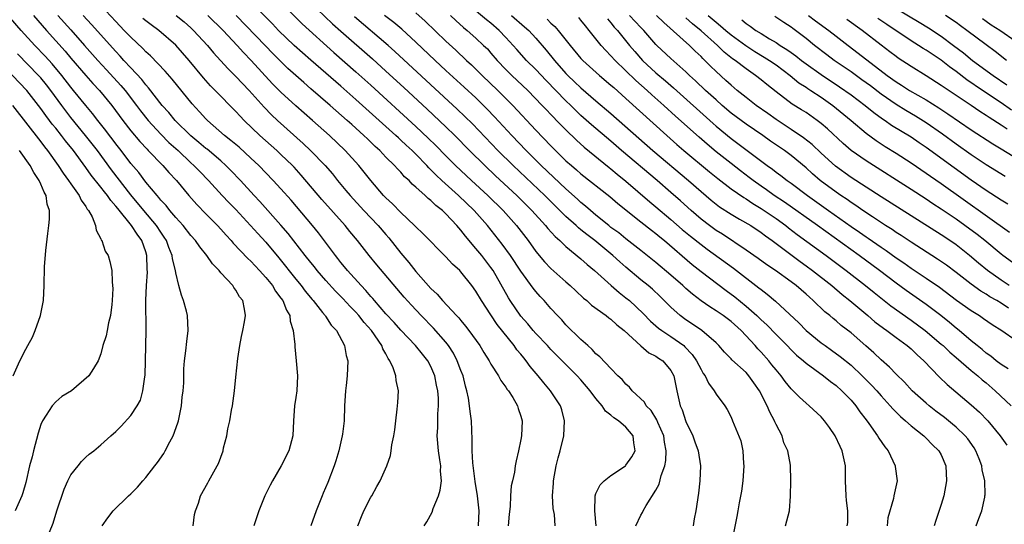
# Model space of a CAD drawing. Units: inches. Extents: x 2550000 to 2553000, y 1557000 to 1560000.
# Drawn here: x 2550306 to 2550437, y 1557513 to 1557580 of the extents above; entities that cross this region are included whole.
import ezdxf

# ---------------------------------------------------------------- set-up
doc = ezdxf.new("R2010")
doc.units = ezdxf.units.IN
doc.header["$MEASUREMENT"] = 0
doc.layers.add('LD25501557_2ft', color=142, linetype='Continuous')

msp = doc.modelspace()

# ---------------------------------------------------------------- linework, layer by layer
at = {"layer": 'LD25501557_2ft'}
for points, elevation in [([(2550329.33, 1557513), (2550329.48, 1557514.52), (2550329.63, 1557515), (2550330.03, 1557516.03), (2550330.3, 1557517), (2550331.25, 1557518.75), (2550331.41, 1557519), (2550332.52, 1557521), (2550332.68, 1557521.32), (2550333.29, 1557523), (2550333.37, 1557523.37), (2550333.81, 1557525), (2550333.93, 1557525.93), (2550334.2, 1557527), (2550334.41, 1557528.41), (2550334.55, 1557529), (2550334.83, 1557531), (2550335, 1557532.81), (2550335.27, 1557535.27), (2550335.53, 1557537), (2550335.76, 1557538.24), (2550335.93, 1557539), (2550336.17, 1557540.17), (2550336.29, 1557541), (2550336.16, 1557541.84), (2550335.94, 1557543), (2550335.49, 1557543.49), (2550335, 1557544.37), (2550334.73, 1557544.73), (2550334.58, 1557545), (2550333, 1557546.68), (2550332.76, 1557547), (2550331.88, 1557547.88), (2550331.14, 1557549), (2550330.18, 1557550.18), (2550329.62, 1557551), (2550329, 1557551.68), (2550327.97, 1557553), (2550327, 1557554.07), (2550326.22, 1557555), (2550325.69, 1557555.69), (2550325, 1557556.4), (2550324.74, 1557556.74), (2550324.5, 1557557), (2550323, 1557558.79), (2550322.06, 1557560.06), (2550321, 1557561.28), (2550319.7, 1557563), (2550319, 1557563.88), (2550318.53, 1557564.53), (2550318.14, 1557565), (2550317.66, 1557565.66), (2550316.59, 1557567), (2550315.91, 1557567.91), (2550315, 1557569), (2550313.38, 1557571), (2550313, 1557571.45), (2550311.8, 1557573), (2550310.52, 1557574.52), (2550309.58, 1557575.58), (2550308.22, 1557577), (2550306.4, 1557579), (2550302.91, 1557582.91)], 8006), ([(2550388.32, 1557513), (2550389, 1557514.4), (2550389.22, 1557514.78), (2550389.3, 1557515), (2550389.7, 1557515.7), (2550391, 1557517.75), (2550391.44, 1557518.56), (2550391.71, 1557519.71), (2550392.18, 1557521), (2550392.31, 1557521.69), (2550392.37, 1557523), (2550392.14, 1557524.14), (2550392.03, 1557525), (2550391.25, 1557526.75), (2550391.11, 1557527.11), (2550390.35, 1557528.35), (2550389.71, 1557529), (2550389.47, 1557529.47), (2550387.81, 1557531), (2550387.46, 1557531.46), (2550387, 1557531.87), (2550386.49, 1557532.49), (2550385.93, 1557533), (2550385, 1557533.94), (2550383.51, 1557535.51), (2550383, 1557535.92), (2550382.5, 1557536.5), (2550381.9, 1557537), (2550381, 1557537.81), (2550379, 1557539.78), (2550378.43, 1557540.43), (2550377.87, 1557541), (2550377, 1557541.97), (2550376.1, 1557543), (2550375.56, 1557543.56), (2550375, 1557544.2), (2550374.65, 1557544.65), (2550373, 1557546.91), (2550371.61, 1557549), (2550370.51, 1557550.51), (2550368.53, 1557553), (2550366.75, 1557555), (2550364.66, 1557557), (2550362.46, 1557559), (2550361.7, 1557559.7), (2550361, 1557560.44), (2550360.7, 1557560.7), (2550360.45, 1557561), (2550359, 1557562.5), (2550358.49, 1557563), (2550357.71, 1557563.71), (2550357, 1557564.38), (2550356.67, 1557564.67), (2550356.33, 1557565), (2550351, 1557569.79), (2550349, 1557571.55), (2550345.01, 1557575.01), (2550342.78, 1557577), (2550340.69, 1557579), (2550339.87, 1557579.87), (2550335.88, 1557583.88)], 7988), ([(2550343.8, 1557583.8), (2550347.88, 1557579.88), (2550349, 1557578.88), (2550353.2, 1557575.2), (2550355, 1557573.57), (2550357.38, 1557571.38), (2550360.5, 1557568.5), (2550363, 1557566.15), (2550364.17, 1557565), (2550366.13, 1557563), (2550368.17, 1557561), (2550369.63, 1557559.63), (2550372.45, 1557557), (2550374.47, 1557555), (2550376.28, 1557553), (2550376.6, 1557552.6), (2550377.54, 1557551.54), (2550378.17, 1557551), (2550379, 1557550.2), (2550381, 1557548.57), (2550381.82, 1557547.82), (2550382.81, 1557547), (2550385.03, 1557545), (2550386.09, 1557544.09), (2550387, 1557543.39), (2550387.46, 1557543), (2550389.29, 1557541.29), (2550390.27, 1557540.27), (2550391.33, 1557539.33), (2550391.79, 1557539), (2550393, 1557538.21), (2550394.71, 1557537), (2550394.86, 1557536.86), (2550395.84, 1557535.84), (2550396.42, 1557535), (2550397, 1557533.84), (2550397.31, 1557533.31), (2550397.55, 1557533), (2550397.99, 1557531.99), (2550398.76, 1557531), (2550399, 1557530.55), (2550400.19, 1557529), (2550400.5, 1557528.5), (2550401, 1557527.46), (2550401.2, 1557527), (2550402.31, 1557524.31), (2550402.59, 1557523), (2550402.68, 1557521.32), (2550402.73, 1557521), (2550402.57, 1557519), (2550402.38, 1557517.62), (2550402.08, 1557516.08), (2550401.9, 1557515), (2550401.76, 1557514.24), (2550401.1, 1557510.9)], 7984), ([(2550360.08, 1557513), (2550360.46, 1557513.54), (2550361.16, 1557514.84), (2550361.29, 1557515.29), (2550362.01, 1557517), (2550362.25, 1557517.75), (2550362.4, 1557519), (2550362.29, 1557520.29), (2550362.31, 1557521), (2550362.2, 1557521.8), (2550362.01, 1557523), (2550361.85, 1557525), (2550361.9, 1557526.1), (2550361.9, 1557527.9), (2550362, 1557529), (2550362.01, 1557529.99), (2550361.93, 1557531), (2550361.76, 1557531.76), (2550361.54, 1557533), (2550361, 1557534.24), (2550360.6, 1557535), (2550359.87, 1557535.87), (2550358.96, 1557537), (2550357, 1557539.06), (2550356.09, 1557540.09), (2550355, 1557541.26), (2550353.48, 1557543), (2550353.27, 1557543.27), (2550353, 1557543.54), (2550352.34, 1557544.34), (2550351.7, 1557545), (2550349.88, 1557547), (2550349.5, 1557547.5), (2550349, 1557548.08), (2550348.6, 1557548.6), (2550348.27, 1557549), (2550346.02, 1557552.02), (2550345.22, 1557553), (2550342.36, 1557556.36), (2550341, 1557557.89), (2550339.98, 1557559), (2550338.05, 1557561), (2550337, 1557561.98), (2550335.42, 1557563.42), (2550334.34, 1557564.34), (2550333.49, 1557565), (2550331.22, 1557567), (2550331, 1557567.22), (2550330.16, 1557568.16), (2550329.19, 1557569.19), (2550326.5, 1557572.5), (2550325.56, 1557573.56), (2550323.61, 1557575.61), (2550323, 1557576.16), (2550322.6, 1557576.6), (2550321, 1557578.07), (2550320.12, 1557579), (2550319, 1557580.16), (2550317, 1557582.33)], 7998), ([(2550341.85, 1557581.85), (2550343.86, 1557579.86), (2550348.06, 1557576.06), (2550351, 1557573.49), (2550353, 1557571.7), (2550359, 1557566.2), (2550360.65, 1557564.65), (2550361.66, 1557563.66), (2550363, 1557562.28), (2550364.27, 1557561), (2550366.4, 1557559), (2550368.58, 1557557), (2550370.63, 1557555), (2550372.41, 1557553), (2550373.95, 1557551), (2550375, 1557549.56), (2550376.16, 1557548.16), (2550377, 1557547.28), (2550379, 1557545.49), (2550379.57, 1557545), (2550380.3, 1557544.3), (2550381.34, 1557543.34), (2550381.79, 1557543), (2550382.41, 1557542.41), (2550384.38, 1557541), (2550384.72, 1557540.72), (2550385, 1557540.52), (2550385.77, 1557539.77), (2550386.75, 1557539), (2550388.97, 1557536.97), (2550390.06, 1557536.06), (2550391, 1557535.59), (2550391.34, 1557535.34), (2550391.89, 1557535), (2550393, 1557533.7), (2550393.39, 1557533), (2550393.65, 1557531.65), (2550393.8, 1557531), (2550394.23, 1557529), (2550394.47, 1557528.47), (2550395, 1557526.88), (2550395.91, 1557525), (2550396.17, 1557524.17), (2550396.61, 1557523), (2550396.92, 1557521), (2550396.85, 1557519), (2550396.65, 1557517.35), (2550396.3, 1557515), (2550396.08, 1557513.92), (2550395.97, 1557513)], 7986), ([(2550359, 1557581.35), (2550360.23, 1557580.23), (2550363, 1557577.58), (2550364.34, 1557576.34), (2550365.76, 1557575), (2550366.41, 1557574.41), (2550367, 1557573.84), (2550367.83, 1557573), (2550369.92, 1557571), (2550371.93, 1557569), (2550375, 1557565.71), (2550377, 1557563.61), (2550377.6, 1557563), (2550379, 1557561.64), (2550379.72, 1557561), (2550380.42, 1557560.42), (2550381, 1557559.9), (2550384.85, 1557556.85), (2550385.92, 1557555.92), (2550389, 1557553.5), (2550390.38, 1557552.38), (2550391, 1557551.93), (2550391.5, 1557551.5), (2550392.12, 1557551), (2550395.83, 1557547.83), (2550397, 1557546.9), (2550400.34, 1557544.34), (2550401.49, 1557543.49), (2550403, 1557542.25), (2550404.43, 1557541), (2550405, 1557540.45), (2550405.76, 1557539.76), (2550407, 1557538.47), (2550408.47, 1557537), (2550409, 1557536.45), (2550409.74, 1557535.74), (2550410.65, 1557535), (2550411, 1557534.69), (2550413.32, 1557533), (2550414.24, 1557532.24), (2550415, 1557531.68), (2550415.78, 1557531), (2550417, 1557529.72), (2550417.62, 1557529), (2550418.18, 1557528.18), (2550419, 1557527.13), (2550419.38, 1557526.62), (2550420.53, 1557525), (2550420.69, 1557524.69), (2550421.51, 1557523.51), (2550421.94, 1557523), (2550422.89, 1557521), (2550422.89, 1557520.89), (2550423.13, 1557519), (2550422.71, 1557517), (2550422.65, 1557516.65), (2550421.92, 1557514.08), (2550421.82, 1557513)], 7978), ([(2550433.69, 1557513), (2550434.04, 1557513.96), (2550434.45, 1557515), (2550434.81, 1557516.81), (2550434.85, 1557517), (2550434.87, 1557517.13), (2550434.82, 1557519), (2550434.48, 1557520.48), (2550434.43, 1557521), (2550434.09, 1557521.91), (2550433.65, 1557523), (2550433.4, 1557523.4), (2550432.57, 1557524.57), (2550432.21, 1557525), (2550431, 1557526.14), (2550430.54, 1557526.54), (2550429.44, 1557527.44), (2550428.29, 1557528.29), (2550427.39, 1557529), (2550427, 1557529.34), (2550425.14, 1557531), (2550424.12, 1557532.12), (2550423, 1557533.2), (2550422.14, 1557534.14), (2550421, 1557535.1), (2550420.04, 1557536.04), (2550418.98, 1557536.98), (2550417, 1557538.72), (2550415.7, 1557539.7), (2550415, 1557540.31), (2550414.61, 1557540.61), (2550414.16, 1557541), (2550413.52, 1557541.52), (2550411.97, 1557543), (2550411.44, 1557543.44), (2550411, 1557543.85), (2550409.67, 1557545), (2550409, 1557545.5), (2550406.92, 1557547), (2550405.78, 1557547.78), (2550404.61, 1557548.61), (2550403, 1557549.74), (2550399.85, 1557551.85), (2550399, 1557552.36), (2550398.12, 1557553), (2550397, 1557553.86), (2550395.67, 1557555), (2550394.28, 1557556.28), (2550393, 1557557.41), (2550391.15, 1557559), (2550386.41, 1557563), (2550385, 1557564.22), (2550382.41, 1557566.41), (2550381, 1557567.68), (2550380.32, 1557568.32), (2550379.64, 1557569), (2550379, 1557569.61), (2550376.34, 1557572.34), (2550375, 1557573.77), (2550373.73, 1557575), (2550372.43, 1557576.43), (2550371.95, 1557577), (2550371, 1557578.04), (2550370.09, 1557579), (2550369, 1557579.94), (2550368.4, 1557580.4), (2550366.24, 1557582.24)], 7974), ([(2550423, 1557581.93), (2550426.09, 1557580.09), (2550427.32, 1557579.32), (2550429, 1557578.22), (2550430.67, 1557577), (2550431.99, 1557575.99), (2550433.21, 1557575), (2550435.95, 1557573), (2550437.76, 1557571.76)], 7946), ([(2550308.02, 1557581), (2550309.75, 1557579), (2550312.23, 1557576.23), (2550313, 1557575.3), (2550315, 1557572.99), (2550315.94, 1557571.94), (2550316.82, 1557571), (2550318.49, 1557569), (2550319.94, 1557567), (2550321, 1557565.62), (2550322.2, 1557564.2), (2550323.16, 1557563.16), (2550323.33, 1557563), (2550325.25, 1557561), (2550326.06, 1557560.06), (2550327.07, 1557559), (2550328.75, 1557557), (2550329.8, 1557555.8), (2550331, 1557554.54), (2550332.56, 1557553), (2550333, 1557552.53), (2550333.71, 1557551.71), (2550334.38, 1557551), (2550334.66, 1557550.66), (2550336.59, 1557548.59), (2550337, 1557548.24), (2550338.17, 1557547), (2550339, 1557546.09), (2550339.87, 1557545), (2550340.28, 1557544.28), (2550341, 1557543.34), (2550341.24, 1557543), (2550341.73, 1557541.73), (2550342.18, 1557541), (2550342.25, 1557540.25), (2550342.66, 1557539), (2550342.85, 1557537.15), (2550342.85, 1557536.85), (2550343.03, 1557534.97), (2550343.2, 1557533), (2550343.12, 1557531), (2550343, 1557530.09), (2550342.83, 1557529), (2550342.7, 1557527), (2550342.6, 1557525), (2550342.08, 1557523), (2550341.06, 1557521), (2550339.88, 1557519), (2550339.57, 1557518.43), (2550338.88, 1557517), (2550338.06, 1557515), (2550337.8, 1557514.2), (2550337.38, 1557513)], 8004), ([(2550311.29, 1557581), (2550313, 1557579.05), (2550314.84, 1557577), (2550316.61, 1557575), (2550317.75, 1557573.75), (2550319.67, 1557571.67), (2550320.23, 1557571), (2550321.76, 1557569), (2550322.28, 1557568.28), (2550323.29, 1557567), (2550325, 1557565.18), (2550326.08, 1557564.08), (2550327.29, 1557563), (2550329, 1557561.37), (2550329.42, 1557561), (2550330.19, 1557560.19), (2550331.36, 1557559), (2550333.18, 1557557), (2550334.06, 1557556.06), (2550335, 1557555.12), (2550336.97, 1557553), (2550337.92, 1557551.92), (2550339, 1557550.77), (2550340.72, 1557548.72), (2550343, 1557545.86), (2550343.71, 1557545), (2550344.26, 1557544.26), (2550345.17, 1557543.17), (2550345.32, 1557543), (2550346.57, 1557541.43), (2550346.9, 1557541), (2550346.93, 1557540.93), (2550347.72, 1557539.72), (2550348.43, 1557539), (2550349.5, 1557537), (2550349.71, 1557535.71), (2550349.91, 1557535), (2550349.84, 1557533), (2550349.71, 1557531.71), (2550349.61, 1557531), (2550349.5, 1557529), (2550349.43, 1557527), (2550349.21, 1557525.21), (2550349.18, 1557525), (2550348.71, 1557523), (2550348.32, 1557521.68), (2550348.1, 1557521), (2550347.24, 1557518.76), (2550346.65, 1557517.35), (2550346.49, 1557517), (2550345.69, 1557515), (2550344.98, 1557512.98)], 8002), ([(2550351.26, 1557513), (2550351.76, 1557514.24), (2550352.08, 1557515), (2550353, 1557516.81), (2550353.12, 1557517), (2550353.78, 1557518.22), (2550354.24, 1557519), (2550355.12, 1557521), (2550355.61, 1557522.39), (2550355.7, 1557523), (2550355.77, 1557523.77), (2550356.06, 1557525), (2550356.2, 1557525.8), (2550356.33, 1557527), (2550356.52, 1557528.52), (2550356.56, 1557529), (2550356.57, 1557529.43), (2550356.66, 1557531), (2550356.38, 1557532.38), (2550356.32, 1557533), (2550355.96, 1557534.04), (2550355.53, 1557535), (2550355.3, 1557535.3), (2550355, 1557535.9), (2550354.59, 1557536.59), (2550354.46, 1557537), (2550353.1, 1557539), (2550352.1, 1557540.1), (2550351.41, 1557541), (2550351, 1557541.45), (2550350.22, 1557542.22), (2550349.27, 1557543.27), (2550348.27, 1557544.27), (2550347, 1557545.68), (2550345.85, 1557547), (2550345.48, 1557547.48), (2550345, 1557548.06), (2550344.25, 1557549), (2550341.96, 1557551.96), (2550341, 1557553.06), (2550338.19, 1557556.19), (2550337.43, 1557557), (2550335.63, 1557559), (2550334.34, 1557560.34), (2550333.68, 1557561), (2550333, 1557561.6), (2550331.16, 1557563.16), (2550331, 1557563.28), (2550330.08, 1557564.08), (2550329, 1557564.95), (2550326.92, 1557567), (2550326.06, 1557568.06), (2550325.2, 1557569), (2550323.36, 1557571.36), (2550323, 1557571.75), (2550322.46, 1557572.46), (2550321, 1557574), (2550320.08, 1557575), (2550319.57, 1557575.57), (2550319, 1557576.17), (2550315.77, 1557579.77), (2550314.63, 1557581)], 8000), ([(2550367.33, 1557513), (2550367.42, 1557515), (2550367.22, 1557517), (2550366.92, 1557518.92), (2550366.68, 1557520.68), (2550366.6, 1557521.4), (2550366.5, 1557523), (2550366.5, 1557524.5), (2550366.39, 1557527), (2550366.22, 1557528.22), (2550366.14, 1557529), (2550365.99, 1557530.01), (2550365.78, 1557531), (2550365.61, 1557531.61), (2550365.28, 1557533), (2550365, 1557533.69), (2550364.51, 1557535), (2550363.99, 1557535.99), (2550363.34, 1557537), (2550363, 1557537.45), (2550361.35, 1557539.35), (2550359.68, 1557541), (2550358.39, 1557542.39), (2550357.45, 1557543.45), (2550353.77, 1557547.77), (2550352.78, 1557549), (2550351.22, 1557551), (2550350.21, 1557552.21), (2550349.59, 1557553), (2550346.48, 1557556.48), (2550343.72, 1557559.72), (2550342.76, 1557560.76), (2550342.53, 1557561), (2550341, 1557562.48), (2550340.44, 1557563), (2550338.21, 1557565), (2550336.12, 1557567), (2550335.56, 1557567.56), (2550335, 1557568.21), (2550332.26, 1557571), (2550331.62, 1557571.62), (2550330.67, 1557572.67), (2550328.76, 1557575), (2550327, 1557577.03), (2550324.74, 1557579), (2550323.72, 1557579.72), (2550323, 1557580.27), (2550322.6, 1557580.6)], 7996), ([(2550327.06, 1557581), (2550328.12, 1557580.12), (2550329, 1557579.35), (2550329.37, 1557579), (2550331.23, 1557577), (2550332.02, 1557576.02), (2550333.92, 1557573.92), (2550335, 1557572.87), (2550336.76, 1557571), (2550338.76, 1557568.76), (2550339.75, 1557567.75), (2550340.56, 1557567), (2550343.95, 1557563.95), (2550344.96, 1557563), (2550346.89, 1557561), (2550347.87, 1557559.87), (2550348.57, 1557559), (2550349.68, 1557557.68), (2550350.22, 1557557), (2550352.04, 1557555), (2550353.96, 1557553), (2550355, 1557551.8), (2550355.38, 1557551.38), (2550357, 1557549.31), (2550358.07, 1557548.07), (2550359, 1557546.89), (2550361, 1557544.62), (2550361.84, 1557543.84), (2550362.56, 1557543), (2550364.43, 1557541), (2550364.71, 1557540.71), (2550365, 1557540.33), (2550365.61, 1557539.61), (2550366.07, 1557539), (2550367.5, 1557537), (2550368.07, 1557536.07), (2550368.77, 1557535), (2550369, 1557534.55), (2550369.99, 1557533), (2550370.34, 1557532.34), (2550371, 1557531.47), (2550371.18, 1557531.18), (2550371.33, 1557531), (2550371.91, 1557530.09), (2550372.55, 1557529), (2550372.64, 1557528.64), (2550373, 1557527.59), (2550373.16, 1557527), (2550373.09, 1557525), (2550373, 1557524.48), (2550372.68, 1557523), (2550372.35, 1557521.65), (2550372.23, 1557521), (2550372.13, 1557520.13), (2550371.86, 1557519), (2550371.68, 1557518.32), (2550371.61, 1557517), (2550371.57, 1557515.57), (2550371.43, 1557514.57), (2550371.31, 1557513)], 7994), ([(2550377.55, 1557513), (2550377.48, 1557514.52), (2550377.31, 1557515.31), (2550377.22, 1557517), (2550377.32, 1557518.68), (2550377.33, 1557519), (2550377.69, 1557521), (2550377.95, 1557522.05), (2550378.24, 1557523), (2550378.73, 1557525), (2550378.82, 1557527), (2550378.44, 1557528.44), (2550378.27, 1557529), (2550376.95, 1557531), (2550376.04, 1557532.04), (2550375.3, 1557533), (2550374.24, 1557534.24), (2550373.69, 1557535), (2550373.37, 1557535.37), (2550373, 1557535.85), (2550372.46, 1557536.46), (2550372.1, 1557537), (2550369.84, 1557539.84), (2550369, 1557541.12), (2550367.73, 1557543), (2550367, 1557544.24), (2550366.44, 1557545), (2550365, 1557546.84), (2550364.84, 1557547), (2550363.86, 1557547.86), (2550363, 1557548.84), (2550359.94, 1557551.94), (2550359, 1557552.81), (2550358.83, 1557553), (2550357, 1557554.72), (2550355.88, 1557555.88), (2550355, 1557556.69), (2550354.7, 1557557), (2550353, 1557558.98), (2550352.12, 1557560.12), (2550351.4, 1557561), (2550349.58, 1557563), (2550347.47, 1557565), (2550345.23, 1557567), (2550343, 1557568.96), (2550341, 1557570.78), (2550339.89, 1557571.89), (2550337.06, 1557575), (2550336.03, 1557576.03), (2550335.18, 1557577), (2550333.29, 1557579), (2550331.28, 1557581)], 7992), ([(2550383.03, 1557513), (2550382.86, 1557515), (2550382.9, 1557516.9), (2550382.88, 1557517), (2550383, 1557517.31), (2550383.54, 1557518.46), (2550384.11, 1557519), (2550385, 1557519.71), (2550386.92, 1557521), (2550387, 1557521.07), (2550387.79, 1557522.21), (2550388.21, 1557523), (2550388.04, 1557524.04), (2550387.96, 1557525), (2550387, 1557526.13), (2550386.01, 1557527), (2550385.38, 1557527.38), (2550385, 1557527.75), (2550384.29, 1557528.29), (2550383.83, 1557529), (2550383, 1557529.95), (2550382.22, 1557531), (2550381, 1557532.44), (2550380.49, 1557533), (2550377, 1557536.47), (2550376.52, 1557537), (2550375, 1557538.6), (2550374.65, 1557539), (2550373.91, 1557539.91), (2550373, 1557540.91), (2550371.56, 1557543), (2550371.35, 1557543.35), (2550369.28, 1557547), (2550369, 1557547.41), (2550367.78, 1557549), (2550367, 1557549.96), (2550366.5, 1557550.5), (2550366.1, 1557551), (2550365.59, 1557551.59), (2550365, 1557552.38), (2550364.7, 1557552.7), (2550364.46, 1557553), (2550363, 1557554.57), (2550362.54, 1557555), (2550361.67, 1557555.67), (2550361, 1557556.35), (2550360.62, 1557556.62), (2550360.24, 1557557), (2550359, 1557558.12), (2550358.52, 1557558.52), (2550358.08, 1557559), (2550357.5, 1557559.5), (2550357, 1557560.09), (2550356.54, 1557560.54), (2550356.14, 1557561), (2550355, 1557562.13), (2550354.18, 1557563), (2550353.55, 1557563.55), (2550353, 1557564.11), (2550352.54, 1557564.54), (2550352.07, 1557565), (2550350.44, 1557566.44), (2550349.84, 1557567), (2550348.32, 1557568.32), (2550347.57, 1557569), (2550345, 1557571.22), (2550344.04, 1557572.04), (2550341.93, 1557573.93), (2550341, 1557574.84), (2550339.92, 1557575.92), (2550338.93, 1557576.93), (2550335.02, 1557581)], 7990), ([(2550408.26, 1557513), (2550408.79, 1557515), (2550408.95, 1557516.95), (2550408.99, 1557519), (2550408.92, 1557521.08), (2550408.56, 1557523), (2550408.05, 1557524.05), (2550407.81, 1557525), (2550407, 1557526.49), (2550406.84, 1557526.84), (2550406.79, 1557527), (2550406.16, 1557528.16), (2550405.83, 1557529), (2550404.81, 1557531), (2550404.06, 1557532.06), (2550403.37, 1557533), (2550403, 1557533.41), (2550401.12, 1557535.12), (2550401, 1557535.26), (2550400.13, 1557536.13), (2550399.38, 1557537), (2550399, 1557537.36), (2550397.1, 1557539), (2550395.87, 1557539.87), (2550395, 1557540.43), (2550394.23, 1557541), (2550393, 1557542.12), (2550391.56, 1557543.56), (2550390.53, 1557544.53), (2550389.97, 1557545), (2550389, 1557545.78), (2550387, 1557547.44), (2550386.16, 1557548.16), (2550385.26, 1557549), (2550382.83, 1557551), (2550381.79, 1557551.79), (2550381, 1557552.44), (2550380.68, 1557552.68), (2550380.35, 1557553), (2550379, 1557554.21), (2550376.19, 1557557), (2550371.96, 1557561), (2550369.93, 1557563), (2550366.54, 1557566.54), (2550365.54, 1557567.54), (2550364.52, 1557568.52), (2550356.2, 1557576.2), (2550355.3, 1557577), (2550350.8, 1557580.8)], 7982), ([(2550416.5, 1557513), (2550416.56, 1557513.44), (2550416.59, 1557515), (2550416.39, 1557516.39), (2550416.34, 1557517), (2550416.28, 1557519), (2550416.28, 1557520.28), (2550416.27, 1557521), (2550415.83, 1557523), (2550415.55, 1557523.55), (2550414.87, 1557525), (2550414.12, 1557526.12), (2550413.47, 1557527), (2550413, 1557527.52), (2550411.4, 1557529), (2550411, 1557529.32), (2550410.12, 1557530.12), (2550409.3, 1557531), (2550409.13, 1557531.13), (2550409, 1557531.27), (2550408.23, 1557532.23), (2550407.67, 1557533), (2550407, 1557533.76), (2550406.46, 1557534.46), (2550406.03, 1557535), (2550405, 1557536.15), (2550404.58, 1557536.58), (2550404.22, 1557537), (2550402.35, 1557539), (2550401, 1557540.21), (2550399.95, 1557541), (2550399, 1557541.66), (2550398.16, 1557542.16), (2550397, 1557542.98), (2550395.86, 1557543.86), (2550395, 1557544.62), (2550394.6, 1557545), (2550393, 1557546.4), (2550391, 1557548.08), (2550389, 1557549.69), (2550387, 1557551.24), (2550386.03, 1557552.03), (2550385, 1557552.76), (2550384.7, 1557553), (2550383, 1557554.38), (2550382.26, 1557555), (2550381.6, 1557555.6), (2550381, 1557556.07), (2550380.52, 1557556.52), (2550379, 1557557.87), (2550375.7, 1557561), (2550373.7, 1557563), (2550371.79, 1557565), (2550369.48, 1557567.48), (2550368.51, 1557568.51), (2550367, 1557569.99), (2550365.44, 1557571.44), (2550363, 1557573.66), (2550361.55, 1557575), (2550359, 1557577.41), (2550357.14, 1557579.14), (2550356.06, 1557580.06), (2550354.83, 1557581)], 7980), ([(2550363.6, 1557581), (2550364.31, 1557580.31), (2550365.36, 1557579.36), (2550365.82, 1557579), (2550367, 1557577.95), (2550368.03, 1557577), (2550368.52, 1557576.52), (2550369, 1557575.98), (2550369.83, 1557575), (2550371, 1557573.77), (2550371.78, 1557573), (2550373.91, 1557571), (2550375.85, 1557569), (2550376.4, 1557568.4), (2550377, 1557567.79), (2550377.38, 1557567.38), (2550377.76, 1557567), (2550379, 1557565.73), (2550380.39, 1557564.39), (2550381.44, 1557563.44), (2550384.74, 1557560.74), (2550385, 1557560.54), (2550385.83, 1557559.83), (2550387, 1557558.9), (2550390.18, 1557556.18), (2550391, 1557555.51), (2550393, 1557553.8), (2550394.49, 1557552.49), (2550395.59, 1557551.59), (2550397, 1557550.47), (2550397.84, 1557549.84), (2550401.31, 1557547.31), (2550404.72, 1557544.72), (2550405, 1557544.47), (2550405.84, 1557543.84), (2550406.92, 1557542.92), (2550410.02, 1557540.02), (2550411.02, 1557539), (2550413, 1557537.39), (2550413.54, 1557537), (2550414.41, 1557536.41), (2550415.56, 1557535.56), (2550417, 1557534.4), (2550418.48, 1557533), (2550419.74, 1557531.74), (2550420.42, 1557531), (2550421, 1557530.32), (2550422.23, 1557529), (2550422.58, 1557528.58), (2550423.57, 1557527.57), (2550424.26, 1557527), (2550425, 1557526.32), (2550426.68, 1557525), (2550427, 1557524.69), (2550427.82, 1557523.82), (2550428.71, 1557523), (2550429, 1557522.46), (2550429.64, 1557521), (2550429.73, 1557519), (2550429.36, 1557517), (2550429, 1557515.83), (2550428.31, 1557513.69), (2550428.07, 1557513)], 7976), ([(2550371.75, 1557581), (2550373.49, 1557579.49), (2550374.05, 1557579), (2550375, 1557577.98), (2550376.38, 1557576.38), (2550377.47, 1557575), (2550379, 1557573.26), (2550379.25, 1557573), (2550380.16, 1557572.16), (2550381, 1557571.35), (2550383, 1557569.63), (2550385, 1557567.93), (2550390.59, 1557563), (2550395.35, 1557559), (2550397, 1557557.53), (2550398.36, 1557556.36), (2550399, 1557555.83), (2550399.48, 1557555.48), (2550401, 1557554.5), (2550402.13, 1557553.87), (2550403.62, 1557553), (2550405, 1557552.09), (2550405.61, 1557551.61), (2550406.48, 1557551), (2550410.21, 1557548.21), (2550411, 1557547.65), (2550411.88, 1557547), (2550414.44, 1557545), (2550415.81, 1557543.81), (2550416.83, 1557543), (2550419.24, 1557541), (2550420.19, 1557540.19), (2550421.32, 1557539.32), (2550421.79, 1557539), (2550423, 1557538.08), (2550424.5, 1557537), (2550425, 1557536.58), (2550425.8, 1557535.8), (2550426.71, 1557535), (2550428.8, 1557532.8), (2550429.81, 1557531.81), (2550433, 1557529.12), (2550434.12, 1557528.12), (2550435.22, 1557527), (2550436.87, 1557525), (2550437.75, 1557523.75)], 7972), ([(2550376.48, 1557580.48), (2550377, 1557579.96), (2550377.52, 1557579.52), (2550377.97, 1557579), (2550379.56, 1557577), (2550381, 1557575.26), (2550381.24, 1557575), (2550383.48, 1557573), (2550385, 1557571.71), (2550385.37, 1557571.37), (2550387, 1557569.93), (2550392.44, 1557565), (2550393.8, 1557563.8), (2550394.73, 1557563), (2550398.14, 1557560.14), (2550399.25, 1557559.25), (2550401, 1557557.91), (2550402.72, 1557556.72), (2550403, 1557556.56), (2550403.92, 1557555.92), (2550405, 1557555.29), (2550407, 1557553.92), (2550408.29, 1557553), (2550408.68, 1557552.68), (2550409.82, 1557551.82), (2550413.68, 1557549), (2550416.36, 1557547), (2550418.92, 1557545), (2550420.06, 1557544.06), (2550422.31, 1557542.3), (2550425, 1557540.39), (2550426.89, 1557539), (2550429, 1557537.22), (2550429.26, 1557537), (2550430.15, 1557536.15), (2550431, 1557535.43), (2550433, 1557533.71), (2550433.88, 1557533), (2550434.46, 1557532.46), (2550435, 1557532.04), (2550436.23, 1557531), (2550438.33, 1557529)], 7970), ([(2550437.93, 1557533.93), (2550437, 1557534.51), (2550436.34, 1557535), (2550435.61, 1557535.61), (2550435, 1557536.02), (2550434.48, 1557536.48), (2550433.8, 1557537), (2550433, 1557537.66), (2550431.43, 1557539), (2550431, 1557539.33), (2550430.1, 1557540.1), (2550428.97, 1557541), (2550427, 1557542.5), (2550424.35, 1557544.35), (2550423, 1557545.32), (2550420.78, 1557547), (2550418.08, 1557549), (2550412.52, 1557553), (2550408.11, 1557556.11), (2550406.75, 1557557), (2550405.74, 1557557.74), (2550405, 1557558.25), (2550403.95, 1557559), (2550403.42, 1557559.42), (2550402.27, 1557560.27), (2550401, 1557561.25), (2550399, 1557562.82), (2550397.82, 1557563.82), (2550396.75, 1557564.75), (2550393.59, 1557567.59), (2550392.06, 1557569), (2550390.44, 1557570.43), (2550389.82, 1557571), (2550388.31, 1557572.31), (2550385.54, 1557575), (2550385, 1557575.61), (2550384.3, 1557576.3), (2550383.68, 1557577), (2550382.11, 1557579), (2550381.6, 1557579.6), (2550381, 1557580.35), (2550380.71, 1557580.71)], 7968), ([(2550384.54, 1557580.54), (2550385, 1557580.02), (2550385.44, 1557579.44), (2550385.87, 1557579), (2550387.48, 1557577), (2550388.17, 1557576.17), (2550389.21, 1557575), (2550391, 1557573.36), (2550392.28, 1557572.28), (2550393.35, 1557571.35), (2550398.6, 1557566.6), (2550399, 1557566.25), (2550401, 1557564.6), (2550401.93, 1557563.93), (2550405.8, 1557561), (2550406.51, 1557560.51), (2550407, 1557560.11), (2550407.65, 1557559.65), (2550408.47, 1557559), (2550409, 1557558.63), (2550411.18, 1557557), (2550414, 1557555), (2550417, 1557552.89), (2550418.13, 1557552.13), (2550419, 1557551.5), (2550419.3, 1557551.3), (2550421, 1557550.11), (2550421.67, 1557549.67), (2550423, 1557548.72), (2550424.03, 1557548.03), (2550425, 1557547.34), (2550427, 1557546), (2550428.77, 1557544.77), (2550431.05, 1557543.05), (2550433, 1557541.67), (2550434.11, 1557541), (2550434.64, 1557540.64), (2550435.8, 1557539.8), (2550437.1, 1557539), (2550439, 1557537.68)], 7966), ([(2550437.99, 1557541.99), (2550437, 1557542.64), (2550436.41, 1557543), (2550435.52, 1557543.52), (2550435, 1557543.86), (2550434.28, 1557544.28), (2550433, 1557545.19), (2550431, 1557546.74), (2550429.71, 1557547.71), (2550428.53, 1557548.53), (2550425, 1557550.79), (2550423.67, 1557551.67), (2550423, 1557552.09), (2550422.46, 1557552.46), (2550421.61, 1557553), (2550419.84, 1557554.16), (2550418.59, 1557555), (2550417.65, 1557555.65), (2550417, 1557556.07), (2550416.46, 1557556.46), (2550415.63, 1557557), (2550415, 1557557.44), (2550412.9, 1557559), (2550411.88, 1557559.88), (2550411, 1557560.7), (2550409, 1557562.34), (2550408.11, 1557563), (2550406.26, 1557564.26), (2550405.24, 1557565), (2550403, 1557566.52), (2550401, 1557567.99), (2550399.81, 1557569), (2550399, 1557569.73), (2550397.61, 1557571), (2550396.28, 1557572.28), (2550395.47, 1557573), (2550395, 1557573.46), (2550393, 1557575.24), (2550391.12, 1557577), (2550391, 1557577.12), (2550389.38, 1557579), (2550389, 1557579.38), (2550387.46, 1557581)], 7964), ([(2550438.08, 1557545), (2550437, 1557545.71), (2550435.18, 1557547), (2550433.99, 1557547.99), (2550432.81, 1557549), (2550431, 1557550.41), (2550430.15, 1557551), (2550429, 1557551.77), (2550421, 1557556.84), (2550417, 1557559.41), (2550414.91, 1557560.91), (2550413, 1557562.66), (2550411.8, 1557563.8), (2550410.68, 1557564.68), (2550409, 1557565.8), (2550407, 1557567.11), (2550405.91, 1557567.91), (2550404.35, 1557569), (2550403, 1557570.04), (2550401.8, 1557571), (2550401, 1557571.68), (2550400.32, 1557572.32), (2550399, 1557573.52), (2550398.25, 1557574.25), (2550397.52, 1557575), (2550397.24, 1557575.24), (2550397, 1557575.5), (2550396.22, 1557576.22), (2550395.46, 1557577), (2550392.03, 1557580.03), (2550391.06, 1557581)], 7962), ([(2550439, 1557547.72), (2550437.24, 1557549), (2550437, 1557549.19), (2550434.83, 1557551), (2550433.81, 1557551.81), (2550432.18, 1557553), (2550431, 1557553.83), (2550429, 1557555.19), (2550427.9, 1557555.9), (2550427, 1557556.51), (2550425, 1557557.81), (2550419, 1557561.63), (2550417.03, 1557563), (2550415.93, 1557563.93), (2550413.86, 1557565.86), (2550413, 1557566.61), (2550412.49, 1557567), (2550411, 1557568.04), (2550410.41, 1557568.41), (2550409.16, 1557569.16), (2550407, 1557570.82), (2550405.78, 1557571.78), (2550405, 1557572.43), (2550404.28, 1557573), (2550403, 1557573.86), (2550401.56, 1557575), (2550401.22, 1557575.22), (2550400.1, 1557576.1), (2550399.18, 1557577), (2550397, 1557578.95), (2550395.87, 1557579.87), (2550395, 1557580.68)], 7960), ([(2550397.97, 1557581), (2550399, 1557580.11), (2550399.62, 1557579.62), (2550400.32, 1557579), (2550401, 1557578.42), (2550402.97, 1557576.97), (2550404.17, 1557576.17), (2550405.43, 1557575.43), (2550406.11, 1557575), (2550407, 1557574.39), (2550408.87, 1557573), (2550410.03, 1557572.03), (2550411, 1557571.42), (2550411.24, 1557571.24), (2550411.64, 1557571), (2550413, 1557570.1), (2550414.55, 1557569), (2550417.01, 1557567), (2550419, 1557565.32), (2550420.33, 1557564.33), (2550421.54, 1557563.54), (2550423, 1557562.64), (2550425, 1557561.34), (2550427, 1557559.98), (2550427.57, 1557559.57), (2550429, 1557558.59), (2550438.13, 1557552.13)], 7958), ([(2550402.42, 1557580.42), (2550403, 1557579.93), (2550403.56, 1557579.56), (2550404.32, 1557579), (2550405, 1557578.57), (2550406.13, 1557577.87), (2550407, 1557577.36), (2550407.54, 1557577), (2550408.45, 1557576.45), (2550409, 1557576.05), (2550409.62, 1557575.62), (2550410.38, 1557575), (2550411, 1557574.53), (2550413, 1557573.1), (2550415.47, 1557571.47), (2550417, 1557570.39), (2550418.89, 1557569), (2550420.04, 1557568.04), (2550421.21, 1557567.21), (2550421.53, 1557567), (2550422.39, 1557566.39), (2550425, 1557564.81), (2550426.07, 1557564.07), (2550427, 1557563.45), (2550430.73, 1557560.73), (2550433, 1557559.1), (2550435, 1557557.71), (2550437, 1557556.41), (2550437.88, 1557555.88)], 7956), ([(2550437.53, 1557559.53), (2550435, 1557561.1), (2550433, 1557562.44), (2550431, 1557563.86), (2550429.19, 1557565.19), (2550427, 1557566.69), (2550425.57, 1557567.57), (2550424.31, 1557568.31), (2550423, 1557569.11), (2550421, 1557570.5), (2550419.59, 1557571.59), (2550418.43, 1557572.43), (2550417, 1557573.46), (2550414.74, 1557575), (2550413.75, 1557575.75), (2550412.14, 1557577), (2550411, 1557577.93), (2550409.59, 1557579), (2550409.24, 1557579.24), (2550409, 1557579.43), (2550408.03, 1557580.03), (2550406.84, 1557580.83)], 7954), ([(2550411.32, 1557581), (2550412.26, 1557580.26), (2550414.05, 1557579), (2550415, 1557578.24), (2550416.6, 1557577), (2550417.97, 1557575.97), (2550421.83, 1557573), (2550423, 1557572.15), (2550423.71, 1557571.71), (2550424.79, 1557571), (2550427, 1557569.73), (2550428.69, 1557568.69), (2550429.89, 1557567.89), (2550433, 1557565.76), (2550435.89, 1557563.89), (2550437, 1557563.23), (2550441, 1557560.76)], 7952), ([(2550437.82, 1557565.82), (2550437, 1557566.38), (2550435.39, 1557567.39), (2550435, 1557567.66), (2550434.18, 1557568.18), (2550433, 1557568.98), (2550429.39, 1557571.39), (2550429, 1557571.67), (2550427, 1557572.95), (2550425, 1557574.18), (2550423.3, 1557575.3), (2550423, 1557575.51), (2550422.16, 1557576.16), (2550421, 1557577.03), (2550418.46, 1557579), (2550416.44, 1557580.44)], 7950), ([(2550438.39, 1557568.39), (2550437, 1557569.34), (2550434.51, 1557571), (2550432.42, 1557572.42), (2550431, 1557573.52), (2550430.14, 1557574.14), (2550429, 1557575.05), (2550427.81, 1557575.81), (2550427, 1557576.36), (2550426.6, 1557576.6), (2550425.98, 1557577), (2550425, 1557577.6), (2550421.77, 1557579.77), (2550420.59, 1557580.59)], 7948), ([(2550437.74, 1557575), (2550436.2, 1557576.2), (2550435, 1557577.06), (2550432.42, 1557579), (2550431.59, 1557579.59), (2550431, 1557580.03), (2550429.61, 1557581)], 7944), ([(2550439, 1557577.48), (2550436.85, 1557579), (2550435.69, 1557579.69), (2550435, 1557580.2), (2550434.52, 1557580.52)], 7942), ([(2550310.14, 1557512.14), (2550310.63, 1557513.37), (2550311.12, 1557515), (2550312.1, 1557517.9), (2550312.61, 1557519), (2550313, 1557519.78), (2550313.99, 1557521), (2550314.42, 1557521.58), (2550315, 1557522.14), (2550315.46, 1557522.54), (2550316.07, 1557523), (2550317, 1557523.81), (2550318.32, 1557525), (2550319, 1557525.57), (2550319.71, 1557526.29), (2550321, 1557527.68), (2550321.84, 1557529), (2550322.27, 1557529.73), (2550322.61, 1557531), (2550322.86, 1557532.86), (2550322.91, 1557533.09), (2550322.96, 1557535), (2550323.03, 1557539), (2550322.98, 1557543), (2550323.09, 1557545), (2550323.21, 1557546.79), (2550323.19, 1557547.19), (2550323.15, 1557549), (2550323, 1557549.49), (2550322.48, 1557551), (2550321.83, 1557551.83), (2550321.1, 1557553), (2550319.25, 1557555.25), (2550319, 1557555.59), (2550318.32, 1557556.32), (2550317.87, 1557557), (2550317.47, 1557557.47), (2550317, 1557558.09), (2550315.71, 1557559.71), (2550315, 1557560.73), (2550313.35, 1557563), (2550312.29, 1557564.29), (2550311.77, 1557565), (2550311, 1557565.96), (2550310.52, 1557566.52), (2550310.17, 1557567), (2550309.66, 1557567.66), (2550309, 1557568.61), (2550308.71, 1557569), (2550307.13, 1557571), (2550303.27, 1557575)], 8010), ([(2550317.2, 1557513), (2550317.93, 1557514.07), (2550318.64, 1557515), (2550320.69, 1557517), (2550321, 1557517.26), (2550321.87, 1557518.13), (2550322.6, 1557519), (2550323, 1557519.45), (2550324.22, 1557521), (2550324.55, 1557521.45), (2550325.38, 1557522.62), (2550325.6, 1557523), (2550326.21, 1557524.21), (2550326.64, 1557525), (2550327.28, 1557526.72), (2550327.35, 1557527), (2550327.76, 1557529), (2550327.85, 1557530.15), (2550327.96, 1557531), (2550328.05, 1557532.05), (2550328.08, 1557533.92), (2550328.16, 1557535), (2550328.32, 1557536.32), (2550328.45, 1557537.55), (2550328.64, 1557539), (2550328.55, 1557541), (2550328.4, 1557541.6), (2550328.02, 1557543), (2550327.74, 1557543.74), (2550327.42, 1557545), (2550327, 1557546.72), (2550326.95, 1557547), (2550326.57, 1557548.57), (2550326.52, 1557549), (2550326.06, 1557550.06), (2550325.75, 1557551), (2550325.45, 1557551.45), (2550325, 1557552.1), (2550324.42, 1557553), (2550322.72, 1557555), (2550321, 1557557.11), (2550318.43, 1557560.43), (2550316.55, 1557563), (2550314.97, 1557565), (2550313, 1557567.41), (2550311.79, 1557569), (2550310.33, 1557571), (2550309.75, 1557571.75), (2550309, 1557572.67), (2550308.7, 1557573), (2550305.88, 1557575.88)], 8008), ([(2550305.23, 1557569), (2550309, 1557564.16), (2550309.49, 1557563.49), (2550309.89, 1557563), (2550311.31, 1557561), (2550311.98, 1557559.98), (2550312.71, 1557559), (2550313, 1557558.56), (2550314.11, 1557557), (2550314.37, 1557556.37), (2550315, 1557555.54), (2550315.2, 1557555.2), (2550315.37, 1557555), (2550315.84, 1557554.16), (2550316.31, 1557553), (2550316.38, 1557552.38), (2550317, 1557551.25), (2550317.06, 1557551.06), (2550317.13, 1557551), (2550317.57, 1557549.57), (2550317.97, 1557549), (2550318.2, 1557548.2), (2550318.47, 1557547), (2550318.5, 1557545.5), (2550318.58, 1557545), (2550318.61, 1557544.61), (2550318.52, 1557543), (2550318.47, 1557542.47), (2550318.29, 1557541), (2550318.04, 1557540.04), (2550317.83, 1557539), (2550317.7, 1557538.3), (2550317.27, 1557537), (2550317, 1557535.92), (2550316.65, 1557535), (2550316.02, 1557533.98), (2550315.39, 1557533), (2550313.08, 1557531), (2550311.79, 1557530.21), (2550311, 1557529.54), (2550310.53, 1557529), (2550309.72, 1557527.72), (2550309.21, 1557527), (2550309, 1557526.5), (2550308.64, 1557525.36), (2550308.02, 1557523), (2550307.83, 1557522.17), (2550307.51, 1557521), (2550307, 1557518.79), (2550306.6, 1557517.39), (2550306.46, 1557517), (2550305.6, 1557515)], 8012), ([(2550305.33, 1557533), (2550306.22, 1557535), (2550307, 1557536.54), (2550307.27, 1557537), (2550307.88, 1557538.12), (2550308.27, 1557539), (2550308.97, 1557541), (2550309.35, 1557543), (2550309.43, 1557545), (2550309.5, 1557547.5), (2550309.67, 1557549.67), (2550309.92, 1557551.92), (2550310.07, 1557553), (2550310.14, 1557553.86), (2550310.14, 1557555), (2550309.85, 1557555.85), (2550309.72, 1557557), (2550309.43, 1557557.43), (2550309, 1557558.53), (2550308.8, 1557559), (2550308.06, 1557560.06), (2550307.58, 1557561), (2550306.18, 1557563)], 8014)]:
    msp.add_lwpolyline(points, dxfattribs=dict(at, elevation=elevation))

doc.saveas('drawing.dxf')
